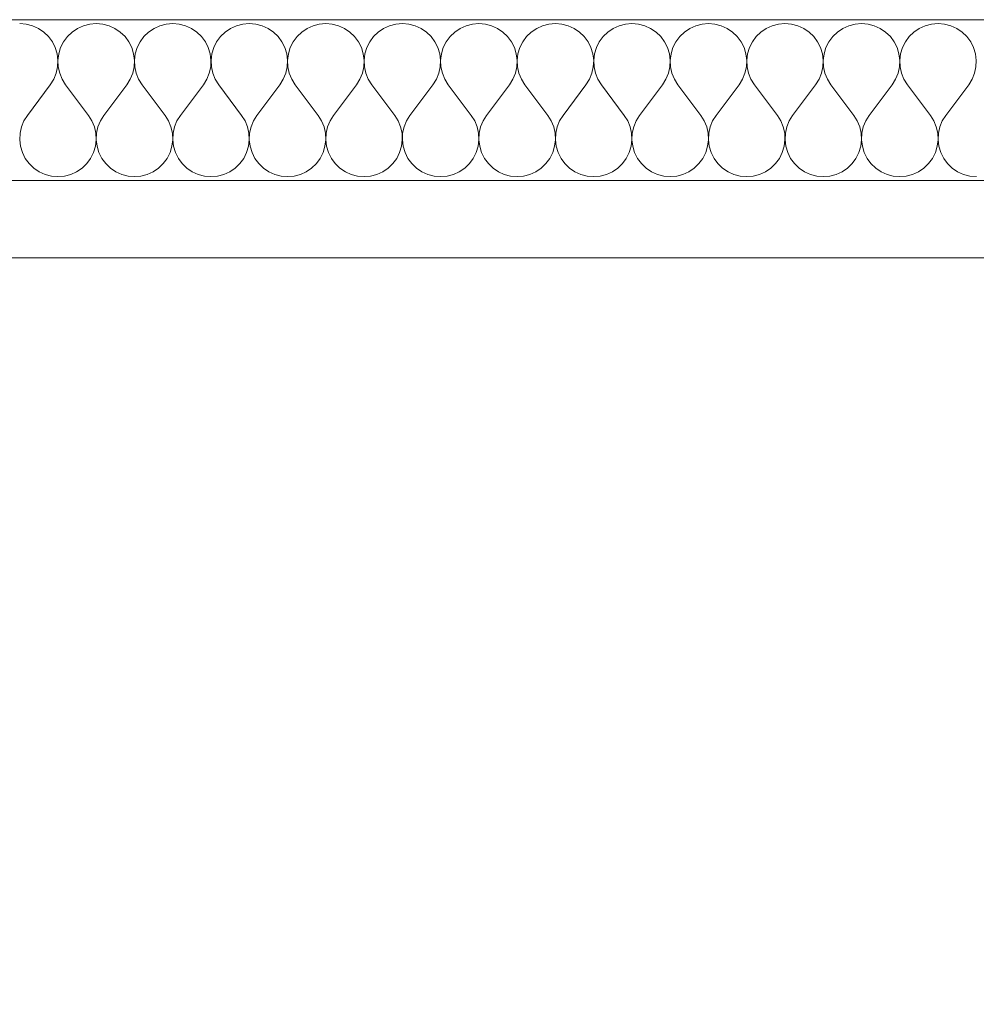
# Model space of a CAD drawing. Units: millimetres. Extents: x 1548 to 16834, y 34674 to 37681.
# Drawn here: x 13734 to 13894, y 37516 to 37681 of the extents above; entities that cross this region are included whole.
import ezdxf

# ---------------------------------------------------------------- set-up
doc = ezdxf.new("R2010")
doc.units = ezdxf.units.MM
doc.header["$MEASUREMENT"] = 0
doc.linetypes.add('KAUSS punktiirjoon L', pattern=[4.233333, 2.116667, -2.116667])
doc.linetypes.add('Wipeout_Contour', pattern=[1000, 0, -1000])
doc.layers.add('VAADE_5_0_Pen_No__1', color=255, linetype='Continuous', lineweight=13)
doc.layers.add('VAADE_5_SA - RIPPLAED_Pen_No__1', color=255, linetype='Continuous', lineweight=13)
for name, color, linetype in [('VAADE_5_AR - SEINAD - siseseinad', 7, 'Continuous'), ('VAADE_5_SA - RIPPLAED', 7, 'Continuous'), ('VAADE_5_SA - SISUSTUS - erimööbel', 7, 'Continuous')]:
    doc.layers.add(name, color=color, linetype=linetype)
doc.layers.add('VAADE_5_SA - RIPPLAED_Pen_No__172', color=7, linetype='Continuous', lineweight=13, true_color=0xb6b6b6)
doc.layers.add('VAADE_5_SA - RIPPLAED_Pen_No__241', color=7, linetype='Continuous', lineweight=13, true_color=0xff9433)

# ---------------------------------------------------------------- blocks, each defined once
blk = doc.blocks.new('*X16', base_point=(7735.22, 29769.02))
at = {"layer": 'VAADE_5_SA - RIPPLAED_Pen_No__241', "color": 30, "linetype": 'Continuous', "lineweight": 13, "true_color": 0xff9433}
for p, q in [((13734.78, 37680.43), (13733.69, 37680.52)), ((13735.84, 37680.15), (13734.78, 37680.43)), ((13736.84, 37679.7), (13735.84, 37680.15)), ((13737.74, 37679.08), (13736.84, 37679.7)), ((13738.53, 37678.33), (13737.74, 37679.08)), ((13742.5, 37679.08), (13741.71, 37678.33)), ((13743.4, 37679.7), (13742.5, 37679.08)), ((13744.4, 37680.15), (13743.4, 37679.7)), ((13745.46, 37680.43), (13744.4, 37680.15)), ((13746.55, 37680.52), (13745.46, 37680.43)), ((13747.64, 37680.43), (13746.55, 37680.52)), ((13748.7, 37680.15), (13747.64, 37680.43)), ((13749.69, 37679.7), (13748.7, 37680.15)), ((13750.6, 37679.08), (13749.69, 37679.7)), ((13751.39, 37678.33), (13750.6, 37679.08)), ((13755.36, 37679.08), (13754.57, 37678.33)), ((13756.26, 37679.7), (13755.36, 37679.08)), ((13757.26, 37680.15), (13756.26, 37679.7)), ((13758.32, 37680.43), (13757.26, 37680.15)), ((13759.41, 37680.52), (13758.32, 37680.43)), ((13760.5, 37680.43), (13759.41, 37680.52)), ((13761.55, 37680.15), (13760.5, 37680.43)), ((13762.55, 37679.7), (13761.55, 37680.15)), ((13763.45, 37679.08), (13762.55, 37679.7)), ((13764.24, 37678.33), (13763.45, 37679.08)), ((13768.21, 37679.08), (13767.43, 37678.33)), ((13769.12, 37679.7), (13768.21, 37679.08)), ((13770.11, 37680.15), (13769.12, 37679.7)), ((13771.17, 37680.43), (13770.11, 37680.15)), ((13772.26, 37680.52), (13771.17, 37680.43)), ((13773.35, 37680.43), (13772.26, 37680.52)), ((13774.41, 37680.15), (13773.35, 37680.43)), ((13775.41, 37679.7), (13774.41, 37680.15)), ((13776.31, 37679.08), (13775.41, 37679.7)), ((13777.1, 37678.33), (13776.31, 37679.08)), ((13781.07, 37679.08), (13780.28, 37678.33)), ((13781.98, 37679.7), (13781.07, 37679.08)), ((13782.97, 37680.15), (13781.98, 37679.7)), ((13784.03, 37680.43), (13782.97, 37680.15)), ((13785.12, 37680.52), (13784.03, 37680.43)), ((13786.21, 37680.43), (13785.12, 37680.52)), ((13787.27, 37680.15), (13786.21, 37680.43)), ((13788.26, 37679.7), (13787.27, 37680.15)), ((13789.17, 37679.08), (13788.26, 37679.7)), ((13789.96, 37678.33), (13789.17, 37679.08)), ((13793.93, 37679.08), (13793.14, 37678.33)), ((13794.83, 37679.7), (13793.93, 37679.08)), ((13795.83, 37680.15), (13794.83, 37679.7)), ((13796.89, 37680.43), (13795.83, 37680.15)), ((13797.98, 37680.52), (13796.89, 37680.43)), ((13799.07, 37680.43), (13797.98, 37680.52)), ((13800.12, 37680.15), (13799.07, 37680.43)), ((13801.12, 37679.7), (13800.12, 37680.15)), ((13802.03, 37679.08), (13801.12, 37679.7)), ((13802.81, 37678.33), (13802.03, 37679.08)), ((13806.79, 37679.08), (13806, 37678.33)), ((13807.69, 37679.7), (13806.79, 37679.08)), ((13808.69, 37680.15), (13807.69, 37679.7)), ((13809.74, 37680.43), (13808.69, 37680.15)), ((13810.83, 37680.52), (13809.74, 37680.43)), ((13811.92, 37680.43), (13810.83, 37680.52)), ((13812.98, 37680.15), (13811.92, 37680.43)), ((13813.98, 37679.7), (13812.98, 37680.15)), ((13814.88, 37679.08), (13813.98, 37679.7)), ((13815.67, 37678.33), (13814.88, 37679.08)), ((13819.64, 37679.08), (13818.85, 37678.33)), ((13820.55, 37679.7), (13819.64, 37679.08)), ((13821.54, 37680.15), (13820.55, 37679.7)), ((13822.6, 37680.43), (13821.54, 37680.15)), ((13823.69, 37680.52), (13822.6, 37680.43)), ((13824.78, 37680.43), (13823.69, 37680.52)), ((13825.84, 37680.15), (13824.78, 37680.43)), ((13826.84, 37679.7), (13825.84, 37680.15)), ((13827.74, 37679.08), (13826.84, 37679.7)), ((13828.53, 37678.33), (13827.74, 37679.08)), ((13832.5, 37679.08), (13831.71, 37678.33)), ((13833.4, 37679.7), (13832.5, 37679.08)), ((13834.4, 37680.15), (13833.4, 37679.7)), ((13835.46, 37680.43), (13834.4, 37680.15)), ((13836.55, 37680.52), (13835.46, 37680.43)), ((13837.64, 37680.43), (13836.55, 37680.52)), ((13838.7, 37680.15), (13837.64, 37680.43)), ((13839.69, 37679.7), (13838.7, 37680.15)), ((13840.6, 37679.08), (13839.69, 37679.7)), ((13841.39, 37678.33), (13840.6, 37679.08)), ((13845.36, 37679.08), (13844.57, 37678.33)), ((13846.26, 37679.7), (13845.36, 37679.08)), ((13847.26, 37680.15), (13846.26, 37679.7)), ((13848.32, 37680.43), (13847.26, 37680.15)), ((13849.41, 37680.52), (13848.32, 37680.43)), ((13850.5, 37680.43), (13849.41, 37680.52)), ((13851.55, 37680.15), (13850.5, 37680.43)), ((13852.55, 37679.7), (13851.55, 37680.15)), ((13853.45, 37679.08), (13852.55, 37679.7)), ((13854.24, 37678.33), (13853.45, 37679.08)), ((13858.21, 37679.08), (13857.43, 37678.33)), ((13859.12, 37679.7), (13858.21, 37679.08)), ((13860.11, 37680.15), (13859.12, 37679.7)), ((13861.17, 37680.43), (13860.11, 37680.15)), ((13862.26, 37680.52), (13861.17, 37680.43)), ((13863.35, 37680.43), (13862.26, 37680.52)), ((13864.41, 37680.15), (13863.35, 37680.43)), ((13865.41, 37679.7), (13864.41, 37680.15)), ((13866.31, 37679.08), (13865.41, 37679.7)), ((13867.1, 37678.33), (13866.31, 37679.08)), ((13871.07, 37679.08), (13870.28, 37678.33)), ((13871.98, 37679.7), (13871.07, 37679.08)), ((13872.97, 37680.15), (13871.98, 37679.7)), ((13874.03, 37680.43), (13872.97, 37680.15)), ((13875.12, 37680.52), (13874.03, 37680.43)), ((13876.21, 37680.43), (13875.12, 37680.52)), ((13877.27, 37680.15), (13876.21, 37680.43)), ((13878.26, 37679.7), (13877.27, 37680.15)), ((13879.17, 37679.08), (13878.26, 37679.7)), ((13879.96, 37678.33), (13879.17, 37679.08)), ((13883.93, 37679.08), (13883.14, 37678.33)), ((13884.83, 37679.7), (13883.93, 37679.08)), ((13885.83, 37680.15), (13884.83, 37679.7)), ((13886.89, 37680.43), (13885.83, 37680.15)), ((13887.98, 37680.52), (13886.89, 37680.43)), ((13889.07, 37680.43), (13887.98, 37680.52)), ((13890.12, 37680.15), (13889.07, 37680.43)), ((13891.12, 37679.7), (13890.12, 37680.15)), ((13892.03, 37679.08), (13891.12, 37679.7)), ((13892.81, 37678.33), (13892.03, 37679.08)), ((13739.18, 37677.45), (13738.53, 37678.33)), ((13739.66, 37676.47), (13739.18, 37677.45)), ((13741.06, 37677.45), (13740.57, 37676.47)), ((13741.71, 37678.33), (13741.06, 37677.45)), ((13752.03, 37677.45), (13751.39, 37678.33)), ((13752.52, 37676.47), (13752.03, 37677.45)), ((13753.92, 37677.45), (13753.43, 37676.47)), ((13754.57, 37678.33), (13753.92, 37677.45)), ((13764.89, 37677.45), (13764.24, 37678.33)), ((13765.38, 37676.47), (13764.89, 37677.45)), ((13766.78, 37677.45), (13766.29, 37676.47)), ((13767.43, 37678.33), (13766.78, 37677.45)), ((13777.75, 37677.45), (13777.1, 37678.33)), ((13778.24, 37676.47), (13777.75, 37677.45)), ((13779.64, 37677.45), (13779.15, 37676.47)), ((13780.28, 37678.33), (13779.64, 37677.45)), ((13790.6, 37677.45), (13789.96, 37678.33)), ((13791.09, 37676.47), (13790.6, 37677.45)), ((13792.49, 37677.45), (13792, 37676.47)), ((13793.14, 37678.33), (13792.49, 37677.45)), ((13803.46, 37677.45), (13802.81, 37678.33)), ((13803.95, 37676.47), (13803.46, 37677.45)), ((13805.35, 37677.45), (13804.86, 37676.47)), ((13806, 37678.33), (13805.35, 37677.45)), ((13816.32, 37677.45), (13815.67, 37678.33)), ((13816.81, 37676.47), (13816.32, 37677.45)), ((13818.21, 37677.45), (13817.72, 37676.47)), ((13818.85, 37678.33), (13818.21, 37677.45)), ((13829.18, 37677.45), (13828.53, 37678.33)), ((13829.66, 37676.47), (13829.18, 37677.45)), ((13831.06, 37677.45), (13830.57, 37676.47)), ((13831.71, 37678.33), (13831.06, 37677.45)), ((13842.03, 37677.45), (13841.39, 37678.33)), ((13842.52, 37676.47), (13842.03, 37677.45)), ((13843.92, 37677.45), (13843.43, 37676.47)), ((13844.57, 37678.33), (13843.92, 37677.45)), ((13854.89, 37677.45), (13854.24, 37678.33)), ((13855.38, 37676.47), (13854.89, 37677.45)), ((13856.78, 37677.45), (13856.29, 37676.47)), ((13857.43, 37678.33), (13856.78, 37677.45)), ((13867.75, 37677.45), (13867.1, 37678.33)), ((13868.24, 37676.47), (13867.75, 37677.45)), ((13869.64, 37677.45), (13869.15, 37676.47)), ((13870.28, 37678.33), (13869.64, 37677.45)), ((13880.6, 37677.45), (13879.96, 37678.33)), ((13881.09, 37676.47), (13880.6, 37677.45)), ((13882.49, 37677.45), (13882, 37676.47)), ((13883.14, 37678.33), (13882.49, 37677.45)), ((13893.46, 37677.45), (13892.81, 37678.33)), ((13893.95, 37676.47), (13893.46, 37677.45)), ((13739.98, 37675.42), (13739.66, 37676.47)), ((13740.57, 37676.47), (13740.26, 37675.42)), ((13752.84, 37675.42), (13752.52, 37676.47)), ((13753.43, 37676.47), (13753.12, 37675.42)), ((13765.7, 37675.42), (13765.38, 37676.47)), ((13766.29, 37676.47), (13765.97, 37675.42)), ((13778.55, 37675.42), (13778.24, 37676.47)), ((13779.15, 37676.47), (13778.83, 37675.42)), ((13791.41, 37675.42), (13791.09, 37676.47)), ((13792, 37676.47), (13791.69, 37675.42)), ((13804.27, 37675.42), (13803.95, 37676.47)), ((13804.86, 37676.47), (13804.54, 37675.42)), ((13817.12, 37675.42), (13816.81, 37676.47)), ((13817.72, 37676.47), (13817.4, 37675.42)), ((13829.98, 37675.42), (13829.66, 37676.47)), ((13830.57, 37676.47), (13830.26, 37675.42)), ((13842.84, 37675.42), (13842.52, 37676.47)), ((13843.43, 37676.47), (13843.12, 37675.42)), ((13855.7, 37675.42), (13855.38, 37676.47)), ((13856.29, 37676.47), (13855.97, 37675.42)), ((13868.55, 37675.42), (13868.24, 37676.47)), ((13869.15, 37676.47), (13868.83, 37675.42)), ((13881.41, 37675.42), (13881.09, 37676.47)), ((13882, 37676.47), (13881.69, 37675.42)), ((13894.27, 37675.42), (13893.95, 37676.47)), ((13740.12, 37674.33), (13739.98, 37675.42)), ((13740.06, 37673.24), (13740.12, 37674.33)), ((13740.26, 37675.42), (13740.12, 37674.33)), ((13740.12, 37674.33), (13740.18, 37673.24)), ((13752.97, 37674.33), (13752.84, 37675.42)), ((13752.92, 37673.24), (13752.97, 37674.33)), ((13753.12, 37675.42), (13752.98, 37674.33)), ((13752.98, 37674.33), (13753.03, 37673.24)), ((13765.83, 37674.33), (13765.7, 37675.42)), ((13765.78, 37673.24), (13765.83, 37674.33)), ((13765.97, 37675.42), (13765.84, 37674.33)), ((13765.84, 37674.33), (13765.89, 37673.24)), ((13778.69, 37674.33), (13778.55, 37675.42)), ((13778.63, 37673.24), (13778.69, 37674.33)), ((13778.83, 37675.42), (13778.7, 37674.33)), ((13778.7, 37674.33), (13778.75, 37673.24)), ((13791.54, 37674.33), (13791.41, 37675.42)), ((13791.49, 37673.24), (13791.54, 37674.33)), ((13791.69, 37675.42), (13791.55, 37674.33)), ((13791.55, 37674.33), (13791.6, 37673.24)), ((13804.4, 37674.33), (13804.27, 37675.42)), ((13804.35, 37673.24), (13804.4, 37674.33)), ((13804.54, 37675.42), (13804.41, 37674.33)), ((13804.41, 37674.33), (13804.46, 37673.24)), ((13817.26, 37674.33), (13817.12, 37675.42)), ((13817.21, 37673.24), (13817.26, 37674.33)), ((13817.4, 37675.42), (13817.27, 37674.33)), ((13817.27, 37674.33), (13817.32, 37673.24)), ((13830.12, 37674.33), (13829.98, 37675.42)), ((13830.06, 37673.24), (13830.12, 37674.33)), ((13830.26, 37675.42), (13830.12, 37674.33)), ((13830.12, 37674.33), (13830.18, 37673.24)), ((13842.97, 37674.33), (13842.84, 37675.42)), ((13842.92, 37673.24), (13842.97, 37674.33)), ((13843.12, 37675.42), (13842.98, 37674.33)), ((13842.98, 37674.33), (13843.03, 37673.24)), ((13855.83, 37674.33), (13855.7, 37675.42)), ((13855.78, 37673.24), (13855.83, 37674.33)), ((13855.97, 37675.42), (13855.84, 37674.33)), ((13855.84, 37674.33), (13855.89, 37673.24)), ((13868.69, 37674.33), (13868.55, 37675.42)), ((13868.63, 37673.24), (13868.69, 37674.33)), ((13868.83, 37675.42), (13868.7, 37674.33)), ((13868.7, 37674.33), (13868.75, 37673.24)), ((13881.54, 37674.33), (13881.41, 37675.42)), ((13881.49, 37673.24), (13881.54, 37674.33)), ((13881.69, 37675.42), (13881.55, 37674.33)), ((13881.55, 37674.33), (13881.6, 37673.24)), ((13894.4, 37674.33), (13894.27, 37675.42)), ((13894.35, 37673.24), (13894.4, 37674.33)), ((13739.83, 37672.17), (13740.06, 37673.24)), ((13740.18, 37673.24), (13740.41, 37672.17)), ((13752.68, 37672.17), (13752.92, 37673.24)), ((13753.03, 37673.24), (13753.27, 37672.17)), ((13765.54, 37672.17), (13765.78, 37673.24)), ((13765.89, 37673.24), (13766.13, 37672.17)), ((13778.4, 37672.17), (13778.63, 37673.24)), ((13778.75, 37673.24), (13778.98, 37672.17)), ((13791.26, 37672.17), (13791.49, 37673.24)), ((13791.6, 37673.24), (13791.84, 37672.17)), ((13804.11, 37672.17), (13804.35, 37673.24)), ((13804.46, 37673.24), (13804.7, 37672.17)), ((13816.97, 37672.17), (13817.21, 37673.24)), ((13817.32, 37673.24), (13817.56, 37672.17)), ((13829.83, 37672.17), (13830.06, 37673.24)), ((13830.18, 37673.24), (13830.41, 37672.17)), ((13842.68, 37672.17), (13842.92, 37673.24)), ((13843.03, 37673.24), (13843.27, 37672.17)), ((13855.54, 37672.17), (13855.78, 37673.24)), ((13855.89, 37673.24), (13856.13, 37672.17)), ((13868.4, 37672.17), (13868.63, 37673.24)), ((13868.75, 37673.24), (13868.98, 37672.17)), ((13881.26, 37672.17), (13881.49, 37673.24)), ((13881.6, 37673.24), (13881.84, 37672.17)), ((13894.11, 37672.17), (13894.35, 37673.24)), ((13738.83, 37670.23), (13739.41, 37671.16)), ((13739.41, 37671.16), (13739.83, 37672.17)), ((13740.41, 37672.17), (13740.83, 37671.16)), ((13740.83, 37671.16), (13741.41, 37670.23)), ((13751.69, 37670.23), (13752.27, 37671.16)), ((13752.27, 37671.16), (13752.68, 37672.17)), ((13753.27, 37672.17), (13753.68, 37671.16)), ((13753.68, 37671.16), (13754.26, 37670.23)), ((13764.55, 37670.23), (13765.13, 37671.16)), ((13765.13, 37671.16), (13765.54, 37672.17)), ((13766.13, 37672.17), (13766.54, 37671.16)), ((13766.54, 37671.16), (13767.12, 37670.23)), ((13777.41, 37670.23), (13777.98, 37671.16)), ((13777.98, 37671.16), (13778.4, 37672.17)), ((13778.98, 37672.17), (13779.4, 37671.16)), ((13779.4, 37671.16), (13779.98, 37670.23)), ((13790.26, 37670.23), (13790.84, 37671.16)), ((13790.84, 37671.16), (13791.26, 37672.17)), ((13791.84, 37672.17), (13792.25, 37671.16)), ((13792.25, 37671.16), (13792.83, 37670.23)), ((13803.12, 37670.23), (13803.7, 37671.16)), ((13803.7, 37671.16), (13804.11, 37672.17)), ((13804.7, 37672.17), (13805.11, 37671.16)), ((13805.11, 37671.16), (13805.69, 37670.23)), ((13815.98, 37670.23), (13816.56, 37671.16)), ((13816.56, 37671.16), (13816.97, 37672.17)), ((13817.56, 37672.17), (13817.97, 37671.16)), ((13817.97, 37671.16), (13818.55, 37670.23)), ((13828.83, 37670.23), (13829.41, 37671.16)), ((13829.41, 37671.16), (13829.83, 37672.17)), ((13830.41, 37672.17), (13830.83, 37671.16)), ((13830.83, 37671.16), (13831.41, 37670.23)), ((13841.69, 37670.23), (13842.27, 37671.16)), ((13842.27, 37671.16), (13842.68, 37672.17)), ((13843.27, 37672.17), (13843.68, 37671.16)), ((13843.68, 37671.16), (13844.26, 37670.23)), ((13854.55, 37670.23), (13855.13, 37671.16)), ((13855.13, 37671.16), (13855.54, 37672.17)), ((13856.13, 37672.17), (13856.54, 37671.16)), ((13856.54, 37671.16), (13857.12, 37670.23)), ((13867.41, 37670.23), (13867.98, 37671.16)), ((13867.98, 37671.16), (13868.4, 37672.17)), ((13868.98, 37672.17), (13869.4, 37671.16)), ((13869.4, 37671.16), (13869.98, 37670.23)), ((13880.26, 37670.23), (13880.84, 37671.16)), ((13880.84, 37671.16), (13881.26, 37672.17)), ((13881.84, 37672.17), (13882.25, 37671.16)), ((13882.25, 37671.16), (13882.83, 37670.23)), ((13893.12, 37670.23), (13893.7, 37671.16)), ((13893.7, 37671.16), (13894.11, 37672.17)), ((13734.98, 37665.09), (13738.83, 37670.23)), ((13745.26, 37665.09), (13741.41, 37670.23)), ((13747.83, 37665.09), (13751.69, 37670.23)), ((13758.12, 37665.09), (13754.26, 37670.23)), ((13760.69, 37665.09), (13764.55, 37670.23)), ((13770.98, 37665.09), (13767.12, 37670.23)), ((13773.55, 37665.09), (13777.41, 37670.23)), ((13783.83, 37665.09), (13779.98, 37670.23)), ((13786.41, 37665.09), (13790.26, 37670.23)), ((13796.69, 37665.09), (13792.83, 37670.23)), ((13799.26, 37665.09), (13803.12, 37670.23)), ((13809.55, 37665.09), (13805.69, 37670.23)), ((13812.12, 37665.09), (13815.98, 37670.23)), ((13822.41, 37665.09), (13818.55, 37670.23)), ((13824.98, 37665.09), (13828.83, 37670.23)), ((13835.26, 37665.09), (13831.41, 37670.23)), ((13837.83, 37665.09), (13841.69, 37670.23)), ((13848.12, 37665.09), (13844.26, 37670.23)), ((13850.69, 37665.09), (13854.55, 37670.23)), ((13860.98, 37665.09), (13857.12, 37670.23)), ((13863.55, 37665.09), (13867.41, 37670.23)), ((13873.83, 37665.09), (13869.98, 37670.23)), ((13876.41, 37665.09), (13880.26, 37670.23)), ((13886.69, 37665.09), (13882.83, 37670.23)), ((13889.26, 37665.09), (13893.12, 37670.23)), ((13734.4, 37664.16), (13733.98, 37663.15)), ((13734.98, 37665.09), (13734.4, 37664.16)), ((13745.84, 37664.16), (13745.26, 37665.09)), ((13746.26, 37663.15), (13745.84, 37664.16)), ((13747.25, 37664.16), (13746.84, 37663.15)), ((13747.83, 37665.09), (13747.25, 37664.16)), ((13758.7, 37664.16), (13758.12, 37665.09)), ((13759.11, 37663.15), (13758.7, 37664.16)), ((13760.11, 37664.16), (13759.7, 37663.15)), ((13760.69, 37665.09), (13760.11, 37664.16)), ((13771.56, 37664.16), (13770.98, 37665.09)), ((13771.97, 37663.15), (13771.56, 37664.16)), ((13772.97, 37664.16), (13772.56, 37663.15)), ((13773.55, 37665.09), (13772.97, 37664.16)), ((13784.41, 37664.16), (13783.83, 37665.09)), ((13784.83, 37663.15), (13784.41, 37664.16)), ((13785.83, 37664.16), (13785.41, 37663.15)), ((13786.41, 37665.09), (13785.83, 37664.16)), ((13797.27, 37664.16), (13796.69, 37665.09)), ((13797.68, 37663.15), (13797.27, 37664.16)), ((13798.68, 37664.16), (13798.27, 37663.15)), ((13799.26, 37665.09), (13798.68, 37664.16)), ((13810.13, 37664.16), (13809.55, 37665.09)), ((13810.54, 37663.15), (13810.13, 37664.16)), ((13811.54, 37664.16), (13811.13, 37663.15)), ((13812.12, 37665.09), (13811.54, 37664.16)), ((13822.98, 37664.16), (13822.41, 37665.09)), ((13823.4, 37663.15), (13822.98, 37664.16)), ((13824.4, 37664.16), (13823.98, 37663.15)), ((13824.98, 37665.09), (13824.4, 37664.16)), ((13835.84, 37664.16), (13835.26, 37665.09)), ((13836.26, 37663.15), (13835.84, 37664.16)), ((13837.25, 37664.16), (13836.84, 37663.15)), ((13837.83, 37665.09), (13837.25, 37664.16)), ((13848.7, 37664.16), (13848.12, 37665.09)), ((13849.11, 37663.15), (13848.7, 37664.16)), ((13850.11, 37664.16), (13849.7, 37663.15)), ((13850.69, 37665.09), (13850.11, 37664.16)), ((13861.56, 37664.16), (13860.98, 37665.09)), ((13861.97, 37663.15), (13861.56, 37664.16)), ((13862.97, 37664.16), (13862.56, 37663.15)), ((13863.55, 37665.09), (13862.97, 37664.16)), ((13874.41, 37664.16), (13873.83, 37665.09)), ((13874.83, 37663.15), (13874.41, 37664.16)), ((13875.83, 37664.16), (13875.41, 37663.15)), ((13876.41, 37665.09), (13875.83, 37664.16)), ((13887.27, 37664.16), (13886.69, 37665.09)), ((13887.68, 37663.15), (13887.27, 37664.16)), ((13888.68, 37664.16), (13888.27, 37663.15)), ((13889.26, 37665.09), (13888.68, 37664.16)), ((13733.98, 37663.15), (13733.75, 37662.08)), ((13746.49, 37662.08), (13746.26, 37663.15)), ((13746.84, 37663.15), (13746.6, 37662.08)), ((13759.35, 37662.08), (13759.11, 37663.15)), ((13759.7, 37663.15), (13759.46, 37662.08)), ((13772.21, 37662.08), (13771.97, 37663.15)), ((13772.56, 37663.15), (13772.32, 37662.08)), ((13785.06, 37662.08), (13784.83, 37663.15)), ((13785.41, 37663.15), (13785.18, 37662.08)), ((13797.92, 37662.08), (13797.68, 37663.15)), ((13798.27, 37663.15), (13798.03, 37662.08)), ((13810.78, 37662.08), (13810.54, 37663.15)), ((13811.13, 37663.15), (13810.89, 37662.08)), ((13823.63, 37662.08), (13823.4, 37663.15)), ((13823.98, 37663.15), (13823.75, 37662.08)), ((13836.49, 37662.08), (13836.26, 37663.15)), ((13836.84, 37663.15), (13836.6, 37662.08)), ((13849.35, 37662.08), (13849.11, 37663.15)), ((13849.7, 37663.15), (13849.46, 37662.08)), ((13862.21, 37662.08), (13861.97, 37663.15)), ((13862.56, 37663.15), (13862.32, 37662.08)), ((13875.06, 37662.08), (13874.83, 37663.15)), ((13875.41, 37663.15), (13875.18, 37662.08)), ((13887.92, 37662.08), (13887.68, 37663.15)), ((13888.27, 37663.15), (13888.03, 37662.08)), ((13733.75, 37662.08), (13733.7, 37660.99)), ((13733.7, 37660.99), (13733.83, 37659.91)), ((13746.41, 37659.91), (13746.54, 37660.99)), ((13746.54, 37660.99), (13746.49, 37662.08)), ((13746.6, 37662.08), (13746.55, 37660.99)), ((13746.55, 37660.99), (13746.69, 37659.91)), ((13759.27, 37659.91), (13759.4, 37660.99)), ((13759.4, 37660.99), (13759.35, 37662.08)), ((13759.46, 37662.08), (13759.41, 37660.99)), ((13759.41, 37660.99), (13759.54, 37659.91)), ((13772.12, 37659.91), (13772.26, 37660.99)), ((13772.26, 37660.99), (13772.21, 37662.08)), ((13772.32, 37662.08), (13772.27, 37660.99)), ((13772.27, 37660.99), (13772.4, 37659.91)), ((13784.98, 37659.91), (13785.12, 37660.99)), ((13785.12, 37660.99), (13785.06, 37662.08)), ((13785.18, 37662.08), (13785.12, 37660.99)), ((13785.12, 37660.99), (13785.26, 37659.91)), ((13797.84, 37659.91), (13797.97, 37660.99)), ((13797.97, 37660.99), (13797.92, 37662.08)), ((13798.03, 37662.08), (13797.98, 37660.99)), ((13797.98, 37660.99), (13798.12, 37659.91)), ((13810.7, 37659.91), (13810.83, 37660.99)), ((13810.83, 37660.99), (13810.78, 37662.08)), ((13810.89, 37662.08), (13810.84, 37660.99)), ((13810.84, 37660.99), (13810.97, 37659.91)), ((13823.55, 37659.91), (13823.69, 37660.99)), ((13823.69, 37660.99), (13823.63, 37662.08)), ((13823.75, 37662.08), (13823.7, 37660.99)), ((13823.7, 37660.99), (13823.83, 37659.91)), ((13836.41, 37659.91), (13836.54, 37660.99)), ((13836.54, 37660.99), (13836.49, 37662.08)), ((13836.6, 37662.08), (13836.55, 37660.99)), ((13836.55, 37660.99), (13836.69, 37659.91)), ((13849.27, 37659.91), (13849.4, 37660.99)), ((13849.4, 37660.99), (13849.35, 37662.08)), ((13849.46, 37662.08), (13849.41, 37660.99)), ((13849.41, 37660.99), (13849.54, 37659.91)), ((13862.12, 37659.91), (13862.26, 37660.99)), ((13862.26, 37660.99), (13862.21, 37662.08)), ((13862.32, 37662.08), (13862.27, 37660.99)), ((13862.27, 37660.99), (13862.4, 37659.91)), ((13874.98, 37659.91), (13875.12, 37660.99)), ((13875.12, 37660.99), (13875.06, 37662.08)), ((13875.18, 37662.08), (13875.12, 37660.99)), ((13875.12, 37660.99), (13875.26, 37659.91)), ((13887.84, 37659.91), (13887.97, 37660.99)), ((13887.97, 37660.99), (13887.92, 37662.08)), ((13888.03, 37662.08), (13887.98, 37660.99)), ((13887.98, 37660.99), (13888.12, 37659.91)), ((13733.83, 37659.91), (13734.15, 37658.86)), ((13746.09, 37658.86), (13746.41, 37659.91)), ((13746.69, 37659.91), (13747, 37658.86)), ((13758.95, 37658.86), (13759.27, 37659.91)), ((13759.54, 37659.91), (13759.86, 37658.86)), ((13771.81, 37658.86), (13772.12, 37659.91)), ((13772.4, 37659.91), (13772.72, 37658.86)), ((13784.66, 37658.86), (13784.98, 37659.91)), ((13785.26, 37659.91), (13785.57, 37658.86)), ((13797.52, 37658.86), (13797.84, 37659.91)), ((13798.12, 37659.91), (13798.43, 37658.86)), ((13810.38, 37658.86), (13810.7, 37659.91)), ((13810.97, 37659.91), (13811.29, 37658.86)), ((13823.24, 37658.86), (13823.55, 37659.91)), ((13823.83, 37659.91), (13824.15, 37658.86)), ((13836.09, 37658.86), (13836.41, 37659.91)), ((13836.69, 37659.91), (13837, 37658.86)), ((13848.95, 37658.86), (13849.27, 37659.91)), ((13849.54, 37659.91), (13849.86, 37658.86)), ((13861.81, 37658.86), (13862.12, 37659.91)), ((13862.4, 37659.91), (13862.72, 37658.86)), ((13874.66, 37658.86), (13874.98, 37659.91)), ((13875.26, 37659.91), (13875.57, 37658.86)), ((13887.52, 37658.86), (13887.84, 37659.91)), ((13888.12, 37659.91), (13888.43, 37658.86)), ((13734.15, 37658.86), (13734.64, 37657.88)), ((13734.64, 37657.88), (13735.28, 37657)), ((13744.96, 37657), (13745.6, 37657.88)), ((13745.6, 37657.88), (13746.09, 37658.86)), ((13747, 37658.86), (13747.49, 37657.88)), ((13747.49, 37657.88), (13748.14, 37657)), ((13757.81, 37657), (13758.46, 37657.88)), ((13758.46, 37657.88), (13758.95, 37658.86)), ((13759.86, 37658.86), (13760.35, 37657.88)), ((13760.35, 37657.88), (13761, 37657)), ((13770.67, 37657), (13771.32, 37657.88)), ((13771.32, 37657.88), (13771.81, 37658.86)), ((13772.72, 37658.86), (13773.21, 37657.88)), ((13773.21, 37657.88), (13773.85, 37657)), ((13783.53, 37657), (13784.18, 37657.88)), ((13784.18, 37657.88), (13784.66, 37658.86)), ((13785.57, 37658.86), (13786.06, 37657.88)), ((13786.06, 37657.88), (13786.71, 37657)), ((13796.39, 37657), (13797.03, 37657.88)), ((13797.03, 37657.88), (13797.52, 37658.86)), ((13798.43, 37658.86), (13798.92, 37657.88)), ((13798.92, 37657.88), (13799.57, 37657)), ((13809.24, 37657), (13809.89, 37657.88)), ((13809.89, 37657.88), (13810.38, 37658.86)), ((13811.29, 37658.86), (13811.78, 37657.88)), ((13811.78, 37657.88), (13812.43, 37657)), ((13822.1, 37657), (13822.75, 37657.88)), ((13822.75, 37657.88), (13823.24, 37658.86)), ((13824.15, 37658.86), (13824.64, 37657.88)), ((13824.64, 37657.88), (13825.28, 37657)), ((13834.96, 37657), (13835.6, 37657.88)), ((13835.6, 37657.88), (13836.09, 37658.86)), ((13837, 37658.86), (13837.49, 37657.88)), ((13837.49, 37657.88), (13838.14, 37657)), ((13847.81, 37657), (13848.46, 37657.88)), ((13848.46, 37657.88), (13848.95, 37658.86)), ((13849.86, 37658.86), (13850.35, 37657.88)), ((13850.35, 37657.88), (13851, 37657)), ((13860.67, 37657), (13861.32, 37657.88)), ((13861.32, 37657.88), (13861.81, 37658.86)), ((13862.72, 37658.86), (13863.21, 37657.88)), ((13863.21, 37657.88), (13863.85, 37657)), ((13873.53, 37657), (13874.18, 37657.88)), ((13874.18, 37657.88), (13874.66, 37658.86)), ((13875.57, 37658.86), (13876.06, 37657.88)), ((13876.06, 37657.88), (13876.71, 37657)), ((13886.39, 37657), (13887.03, 37657.88)), ((13887.03, 37657.88), (13887.52, 37658.86)), ((13888.43, 37658.86), (13888.92, 37657.88)), ((13888.92, 37657.88), (13889.57, 37657)), ((13735.28, 37657), (13736.07, 37656.24)), ((13736.07, 37656.24), (13736.98, 37655.63)), ((13743.26, 37655.63), (13744.17, 37656.24)), ((13744.17, 37656.24), (13744.96, 37657)), ((13748.14, 37657), (13748.93, 37656.24)), ((13748.93, 37656.24), (13749.83, 37655.63)), ((13756.12, 37655.63), (13757.03, 37656.24)), ((13757.03, 37656.24), (13757.81, 37657)), ((13761, 37657), (13761.79, 37656.24)), ((13761.79, 37656.24), (13762.69, 37655.63)), ((13768.98, 37655.63), (13769.88, 37656.24)), ((13769.88, 37656.24), (13770.67, 37657)), ((13773.85, 37657), (13774.64, 37656.24)), ((13774.64, 37656.24), (13775.55, 37655.63)), ((13781.84, 37655.63), (13782.74, 37656.24)), ((13782.74, 37656.24), (13783.53, 37657)), ((13786.71, 37657), (13787.5, 37656.24)), ((13787.5, 37656.24), (13788.4, 37655.63)), ((13794.69, 37655.63), (13795.6, 37656.24)), ((13795.6, 37656.24), (13796.39, 37657)), ((13799.57, 37657), (13800.36, 37656.24)), ((13800.36, 37656.24), (13801.26, 37655.63)), ((13807.55, 37655.63), (13808.45, 37656.24)), ((13808.45, 37656.24), (13809.24, 37657)), ((13812.43, 37657), (13813.21, 37656.24)), ((13813.21, 37656.24), (13814.12, 37655.63)), ((13820.41, 37655.63), (13821.31, 37656.24)), ((13821.31, 37656.24), (13822.1, 37657)), ((13825.28, 37657), (13826.07, 37656.24)), ((13826.07, 37656.24), (13826.98, 37655.63)), ((13833.26, 37655.63), (13834.17, 37656.24)), ((13834.17, 37656.24), (13834.96, 37657)), ((13838.14, 37657), (13838.93, 37656.24)), ((13838.93, 37656.24), (13839.83, 37655.63)), ((13846.12, 37655.63), (13847.03, 37656.24)), ((13847.03, 37656.24), (13847.81, 37657)), ((13851, 37657), (13851.79, 37656.24)), ((13851.79, 37656.24), (13852.69, 37655.63)), ((13858.98, 37655.63), (13859.88, 37656.24)), ((13859.88, 37656.24), (13860.67, 37657)), ((13863.85, 37657), (13864.64, 37656.24)), ((13864.64, 37656.24), (13865.55, 37655.63)), ((13871.84, 37655.63), (13872.74, 37656.24)), ((13872.74, 37656.24), (13873.53, 37657)), ((13876.71, 37657), (13877.5, 37656.24)), ((13877.5, 37656.24), (13878.4, 37655.63)), ((13884.69, 37655.63), (13885.6, 37656.24)), ((13885.6, 37656.24), (13886.39, 37657)), ((13889.57, 37657), (13890.36, 37656.24)), ((13890.36, 37656.24), (13891.26, 37655.63)), ((13736.98, 37655.63), (13737.97, 37655.18)), ((13737.97, 37655.18), (13739.03, 37654.9)), ((13739.03, 37654.9), (13740.12, 37654.81)), ((13740.12, 37654.81), (13741.21, 37654.9)), ((13741.21, 37654.9), (13742.27, 37655.18)), ((13742.27, 37655.18), (13743.26, 37655.63)), ((13749.83, 37655.63), (13750.83, 37655.18)), ((13750.83, 37655.18), (13751.89, 37654.9)), ((13751.89, 37654.9), (13752.98, 37654.81)), ((13752.98, 37654.81), (13754.07, 37654.9)), ((13754.07, 37654.9), (13755.12, 37655.18)), ((13755.12, 37655.18), (13756.12, 37655.63)), ((13762.69, 37655.63), (13763.69, 37655.18)), ((13763.69, 37655.18), (13764.74, 37654.9)), ((13764.74, 37654.9), (13765.83, 37654.81)), ((13765.83, 37654.81), (13766.92, 37654.9)), ((13766.92, 37654.9), (13767.98, 37655.18)), ((13767.98, 37655.18), (13768.98, 37655.63)), ((13775.55, 37655.63), (13776.54, 37655.18)), ((13776.54, 37655.18), (13777.6, 37654.9)), ((13777.6, 37654.9), (13778.69, 37654.81)), ((13778.69, 37654.81), (13779.78, 37654.9)), ((13779.78, 37654.9), (13780.84, 37655.18)), ((13780.84, 37655.18), (13781.84, 37655.63)), ((13788.4, 37655.63), (13789.4, 37655.18)), ((13789.4, 37655.18), (13790.46, 37654.9)), ((13790.46, 37654.9), (13791.55, 37654.81)), ((13791.55, 37654.81), (13792.64, 37654.9)), ((13792.64, 37654.9), (13793.7, 37655.18)), ((13793.7, 37655.18), (13794.69, 37655.63)), ((13801.26, 37655.63), (13802.26, 37655.18)), ((13802.26, 37655.18), (13803.32, 37654.9)), ((13803.32, 37654.9), (13804.41, 37654.81)), ((13804.41, 37654.81), (13805.5, 37654.9)), ((13805.5, 37654.9), (13806.55, 37655.18)), ((13806.55, 37655.18), (13807.55, 37655.63)), ((13814.12, 37655.63), (13815.11, 37655.18)), ((13815.11, 37655.18), (13816.17, 37654.9)), ((13816.17, 37654.9), (13817.26, 37654.81)), ((13817.26, 37654.81), (13818.35, 37654.9)), ((13818.35, 37654.9), (13819.41, 37655.18)), ((13819.41, 37655.18), (13820.41, 37655.63)), ((13826.98, 37655.63), (13827.97, 37655.18)), ((13827.97, 37655.18), (13829.03, 37654.9)), ((13829.03, 37654.9), (13830.12, 37654.81)), ((13830.12, 37654.81), (13831.21, 37654.9)), ((13831.21, 37654.9), (13832.27, 37655.18)), ((13832.27, 37655.18), (13833.26, 37655.63)), ((13839.83, 37655.63), (13840.83, 37655.18)), ((13840.83, 37655.18), (13841.89, 37654.9)), ((13841.89, 37654.9), (13842.98, 37654.81)), ((13842.98, 37654.81), (13844.07, 37654.9)), ((13844.07, 37654.9), (13845.12, 37655.18)), ((13845.12, 37655.18), (13846.12, 37655.63)), ((13852.69, 37655.63), (13853.69, 37655.18)), ((13853.69, 37655.18), (13854.74, 37654.9)), ((13854.74, 37654.9), (13855.83, 37654.81)), ((13855.83, 37654.81), (13856.92, 37654.9)), ((13856.92, 37654.9), (13857.98, 37655.18)), ((13857.98, 37655.18), (13858.98, 37655.63)), ((13865.55, 37655.63), (13866.54, 37655.18)), ((13866.54, 37655.18), (13867.6, 37654.9)), ((13867.6, 37654.9), (13868.69, 37654.81)), ((13868.69, 37654.81), (13869.78, 37654.9)), ((13869.78, 37654.9), (13870.84, 37655.18)), ((13870.84, 37655.18), (13871.84, 37655.63)), ((13878.4, 37655.63), (13879.4, 37655.18)), ((13879.4, 37655.18), (13880.46, 37654.9)), ((13880.46, 37654.9), (13881.55, 37654.81)), ((13881.55, 37654.81), (13882.64, 37654.9)), ((13882.64, 37654.9), (13883.7, 37655.18)), ((13883.7, 37655.18), (13884.69, 37655.63)), ((13891.26, 37655.63), (13892.26, 37655.18)), ((13892.26, 37655.18), (13893.32, 37654.9)), ((13893.32, 37654.9), (13894.41, 37654.81))]:
    blk.add_line(p, q, dxfattribs=at)

msp = doc.modelspace()

# ---------------------------------------------------------------- linework, layer by layer
at = {"layer": 'VAADE_5_SA - RIPPLAED_Pen_No__1', "color": 255, "linetype": 'Continuous', "lineweight": 13}
msp.add_line((14273.69, 37681.16), (11683.7, 37681.16), dxfattribs=at)

# ---------------------------------------------------------------- wipeouts: each hides what was drawn before it
at = {"color": 254, "linetype": 'Wipeout_Contour', "lineweight": 0, "ltscale": 386568.899729}
msp.add_wipeout([(11683.7, 37641.16), (11683.7, 34691.16), (11853.69, 34691.16), (11853.69, 37591.16), (14053.7, 37591.16), (14053.7, 36991.16), (14054.7, 36991.16), (14054.7, 34691.16), (14273.69, 34691.16), (14273.69, 37641.16)], dxfattribs=at).dxf.layer = 'VAADE_5_AR - SEINAD - siseseinad'

# ---------------------------------------------------------------- next in the draw order: wipeouts: each hides what was drawn before it
at = {"color": 254, "linetype": 'Wipeout_Contour', "lineweight": 0, "ltscale": 159363.316224}
msp.add_wipeout([(11683.7, 37641.16), (14273.69, 37641.16), (14273.69, 37654.16), (11683.7, 37654.16)], dxfattribs=at).dxf.layer = 'VAADE_5_SA - RIPPLAED'
at = {"color": 254, "linetype": 'Wipeout_Contour', "lineweight": 0, "ltscale": 157962.933418}
msp.add_wipeout([(14053.69, 36991.16), (14053.69, 37591.16), (11853.69, 37591.16), (11853.69, 36991.16)], dxfattribs=at).dxf.layer = 'VAADE_5_SA - SISUSTUS - erimööbel'

# ---------------------------------------------------------------- next in the draw order: hatches: boundary and pattern name
at = {"layer": 'VAADE_5_SA - RIPPLAED_Pen_No__172', "linetype": 'Continuous', "lineweight": 13, "true_color": 0xb6b6b6}
h = msp.add_hatch(dxfattribs=at)
h.set_pattern_fill('__KATUSEKATE___Profiilpl_3B', color=253, style=0, pattern_type=2)
h.set_pattern_definition([(0, (-21546.309, 30541.163), (0, 20), [])])
h.paths.add_polyline_path([(11683.7, 37641.16), (14273.69, 37641.16), (14273.69, 37654.16), (11683.7, 37654.16)])

# ---------------------------------------------------------------- next in the draw order: linework, layer by layer
at = {"layer": 'VAADE_5_0_Pen_No__1', "color": 255, "linetype": 'KAUSS punktiirjoon L', "lineweight": 13, "flags": 128}
msp.add_lwpolyline([(11683.7, 34674.35), (14273.69, 34674.35), (14273.69, 37681.16), (11683.7, 37681.16)], close=True, dxfattribs=at)
at = {"layer": 'VAADE_5_SA - RIPPLAED_Pen_No__1', "color": 255, "linetype": 'Continuous', "lineweight": 13}
for p, q in [((14273.69, 37654.16), (11683.7, 37654.16)), ((14273.69, 37641.16), (11683.7, 37641.16))]:
    msp.add_line(p, q, dxfattribs=at)

# ---------------------------------------------------------------- next in the draw order: block references
at = {"layer": 'VAADE_5_AR - SEINAD - siseseinad', "color": 255, "linetype": 'KAUSS punktiirjoon L', "lineweight": 13}
msp.add_blockref('*X16', (7735.22, 29769.02), dxfattribs=at)

doc.saveas('drawing.dxf')
